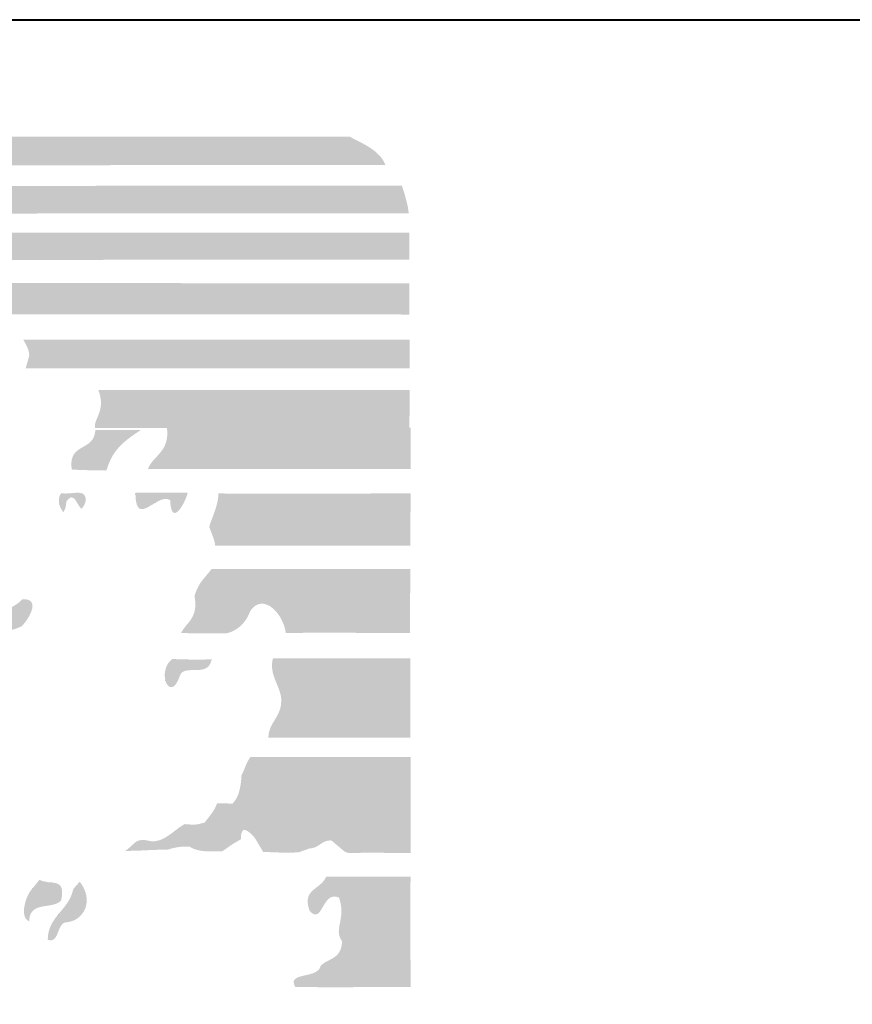
# Model space of a CAD drawing. Units: feet. Extents: x 203 to 493, y -5 to 197.
# Drawn here: x 421 to 429, y 4 to 14 of the extents above; entities that cross this region are included whole.
import ezdxf

# ---------------------------------------------------------------- set-up
doc = ezdxf.new("R2010")
doc.units = ezdxf.units.FT
doc.header["$LTSCALE"] = 0.2
doc.header["$MEASUREMENT"] = 0
doc.layers.add('Level 1', color=7, linetype='Continuous', lineweight=0)
doc.layers.add('Level 60', color=7, linetype='Continuous', lineweight=0)

msp = doc.modelspace()

# ---------------------------------------------------------------- hatches: boundary and pattern name
at = {"layer": 'Level 1', "linetype": 'Continuous', "lineweight": 0}
for points in [[(418.597, 12.6305), (418.1877, 12.6309), (417.7788, 12.6312), (417.3701, 12.6316), (416.9617, 12.6323), (416.5538, 12.6334), (416.5657, 12.6516), (416.5785, 12.6691), (416.5921, 12.6862), (416.6066, 12.7026), (416.6216, 12.7182), (416.6375, 12.7335), (416.6539, 12.7484), (416.6707, 12.763), (416.688, 12.7768), (416.7058, 12.7906), (416.7237, 12.8037), (416.7422, 12.8168), (416.7609, 12.8295), (416.7799, 12.8419), (416.7989, 12.8539), (416.8179, 12.8663), (416.8369, 12.8779), (416.8559, 12.8899), (416.8749, 12.9016), (416.8939, 12.9136), (417.283, 12.9136), (417.6971, 12.9136), (418.1319, 12.9136), (418.5828, 12.9136), (419.0456, 12.9136), (419.5159, 12.9136), (419.9889, 12.9136), (420.4606, 12.9136), (420.9266, 12.9136), (421.382, 12.9136), (421.8228, 12.9136), (422.2445, 12.9136), (422.6424, 12.9136), (423.0125, 12.9136), (423.35, 12.9136), (423.6509, 12.9136), (423.9104, 12.9136), (424.1243, 12.9136), (424.2879, 12.9136), (424.3971, 12.9136), (424.417, 12.903), (424.4371, 12.8925), (424.4578, 12.8823), (424.4785, 12.8718), (424.4989, 12.8612), (424.5196, 12.8503), (424.5401, 12.839), (424.5605, 12.8277), (424.5803, 12.8157), (424.5996, 12.8033), (424.6183, 12.7902), (424.6368, 12.7768), (424.6541, 12.7626), (424.6708, 12.7477), (424.6864, 12.7317), (424.7009, 12.7149), (424.7145, 12.6971), (424.7267, 12.6785), (424.7375, 12.6585), (424.7468, 12.6374), (424.3376, 12.6374), (423.928, 12.6374), (423.5182, 12.6371), (423.1081, 12.6363), (422.698, 12.636), (422.2879, 12.6352), (421.8775, 12.6345), (421.4674, 12.6338), (421.057, 12.6331), (420.6466, 12.6323), (420.2365, 12.632), (419.8264, 12.6312), (419.4163, 12.6309), (419.0065, 12.6309)], [(417.7368, 12.1622), (417.2816, 12.1626), (416.9018, 12.1626), (416.61, 12.1629), (416.4191, 12.1637), (416.342, 12.164), (416.3437, 12.1815), (416.3457, 12.1986), (416.3482, 12.2153), (416.351, 12.2313), (416.3545, 12.2473), (416.3579, 12.2623), (416.3618, 12.2772), (416.3658, 12.2917), (416.3701, 12.3056), (416.3743, 12.319), (416.3788, 12.3321), (416.3834, 12.3449), (416.3882, 12.3572), (416.3927, 12.3689), (416.3973, 12.3805), (416.4021, 12.3914), (416.4064, 12.402), (416.4109, 12.4122), (416.4149, 12.422), (416.4188, 12.4315), (416.5189, 12.4307), (416.7231, 12.4304), (417.0192, 12.4304), (417.3962, 12.4304), (417.8423, 12.4304), (418.3457, 12.4304), (418.8948, 12.4307), (419.4779, 12.4311), (420.0837, 12.4315), (420.7005, 12.4318), (421.3162, 12.4326), (421.9198, 12.4329), (422.4995, 12.4336), (423.0432, 12.434), (423.5401, 12.4344), (423.9777, 12.4351), (424.3449, 12.4355), (424.63, 12.4355), (424.8214, 12.4358), (424.9079, 12.4358), (424.9161, 12.41), (424.9198, 12.3991), (424.9238, 12.3871), (424.9278, 12.3743), (424.932, 12.3609), (424.936, 12.3463), (424.9402, 12.3318), (424.9445, 12.3165), (424.9488, 12.3008), (424.9527, 12.2848), (424.9567, 12.2692), (424.9604, 12.2532), (424.9638, 12.2375), (424.9669, 12.2219), (424.9695, 12.2066), (424.9717, 12.1917), (424.9734, 12.1775), (424.9746, 12.164), (424.913, 12.164), (424.736, 12.164), (424.4564, 12.164), (424.0874, 12.1637), (423.6413, 12.1637), (423.1305, 12.1633), (422.5684, 12.1629), (421.9674, 12.1629), (421.3401, 12.1626), (420.6991, 12.1626), (420.0576, 12.1622), (419.4277, 12.1622), (418.8227, 12.1622), (418.2547, 12.1622)], [(417.7288, 11.7092), (417.2756, 11.7095), (416.8967, 11.7095), (416.6049, 11.7099), (416.4126, 11.7106), (416.3323, 11.711), (416.3323, 11.7219), (416.3323, 11.7332), (416.3323, 11.7452), (416.3323, 11.7579), (416.3323, 11.771), (416.3323, 11.7845), (416.3323, 11.7983), (416.3323, 11.8125), (416.3323, 11.8267), (416.3323, 11.8413), (416.3323, 11.8558), (416.3323, 11.87), (416.3323, 11.8846), (416.3323, 11.8988), (416.3323, 11.9126), (416.3323, 11.926), (416.3323, 11.9388), (416.3323, 11.9515), (416.3323, 11.9635), (416.3323, 11.9748), (416.4174, 11.9748), (416.6151, 11.9748), (416.912, 11.9748), (417.2958, 11.9748), (417.7541, 11.9748), (418.2739, 11.9748), (418.8432, 11.9748), (419.4487, 11.9748), (420.0783, 11.9748), (420.7192, 11.9748), (421.3591, 11.9748), (421.9847, 11.9748), (422.5843, 11.9748), (423.1444, 11.9748), (423.6532, 11.9748), (424.0976, 11.9748), (424.4652, 11.9748), (424.7434, 11.9748), (424.9195, 11.9748), (424.9814, 11.9748), (424.9814, 11.9533), (424.9817, 11.9424), (424.9817, 11.9297), (424.9819, 11.9155), (424.9819, 11.9002), (424.9822, 11.8838), (424.9822, 11.8667), (424.9825, 11.8493), (424.9825, 11.8314), (424.9825, 11.8136), (424.9825, 11.7961), (424.9825, 11.779), (424.9822, 11.763), (424.9822, 11.7477), (424.9819, 11.7339), (424.9817, 11.7215), (424.9811, 11.711), (424.9082, 11.711), (424.7224, 11.711), (424.4363, 11.711), (424.0625, 11.7106), (423.6135, 11.7106), (423.1016, 11.7103), (422.5395, 11.7103), (421.9396, 11.7099), (421.3143, 11.7095), (420.6759, 11.7095), (420.0374, 11.7092), (419.4109, 11.7092), (418.8088, 11.7092), (418.2442, 11.7092)], [(416.3323, 11.1717), (416.3323, 11.1866), (416.3323, 11.2019), (416.3323, 11.2172), (416.3323, 11.2329), (416.3323, 11.2485), (416.3323, 11.2642), (416.3323, 11.2802), (416.3323, 11.2962), (416.3323, 11.3122), (416.3323, 11.3282), (416.3323, 11.3442), (416.3323, 11.3602), (416.3323, 11.3762), (416.3323, 11.3922), (416.3323, 11.4079), (416.3323, 11.4235), (416.3323, 11.4392), (416.3323, 11.4545), (416.3323, 11.4697), (416.3323, 11.4847), (416.7824, 11.4847), (417.2629, 11.4847), (417.768, 11.4843), (418.2927, 11.4843), (418.8318, 11.4839), (419.3795, 11.4839), (419.9308, 11.4836), (420.4802, 11.4832), (421.0224, 11.4828), (421.5519, 11.4825), (422.0639, 11.4825), (422.5522, 11.4821), (423.0123, 11.4818), (423.438, 11.4814), (423.8248, 11.4814), (424.1666, 11.481), (424.4587, 11.481), (424.6952, 11.4807), (424.8713, 11.4807), (424.9811, 11.4807), (424.9811, 11.4657), (424.9811, 11.4508), (424.9811, 11.4355), (424.9811, 11.4206), (424.9811, 11.4053), (424.9811, 11.3901), (424.9811, 11.3744), (424.9811, 11.3591), (424.9811, 11.3438), (424.9811, 11.3282), (424.9811, 11.3129), (424.9811, 11.2973), (424.9811, 11.282), (424.9811, 11.2667), (424.9811, 11.2514), (424.9811, 11.2361), (424.9811, 11.2209), (424.9811, 11.2059), (424.9811, 11.1907), (424.9811, 11.1757), (424.7675, 11.1761), (424.5537, 11.1761), (424.3393, 11.1761), (424.1249, 11.1765), (423.9102, 11.1765), (423.6955, 11.1768), (423.4808, 11.1768), (423.2661, 11.1772), (423.0517, 11.1772), (422.8378, 11.1776), (422.624, 11.1776), (422.411, 11.1776), (422.1986, 11.1776), (421.9867, 11.1776), (421.7754, 11.1776), (421.5653, 11.1776), (421.3562, 11.1772), (421.1481, 11.1768), (420.941, 11.1765), (420.7354, 11.1757), (420.7314, 11.1907), (420.7255, 11.2052), (420.7178, 11.219), (420.7088, 11.2321), (420.6983, 11.2441), (420.6863, 11.2551), (420.6736, 11.2649), (420.66, 11.2729), (420.6455, 11.2791), (420.6305, 11.2834), (420.6154, 11.2856), (420.6001, 11.2853), (420.5848, 11.2823), (420.5698, 11.2765), (420.5553, 11.2678), (420.5411, 11.2561), (420.5281, 11.2405), (420.5156, 11.2216), (420.5046, 11.1987), (420.4946, 11.1717), (420.2845, 11.1717), (420.0746, 11.1717), (419.8653, 11.1717), (419.656, 11.1717), (419.4472, 11.1717), (419.2385, 11.1717), (419.0301, 11.1717), (418.8219, 11.1717), (418.614, 11.1717), (418.4061, 11.1717), (418.1985, 11.1717), (417.9912, 11.1717), (417.7836, 11.1717), (417.5763, 11.1717), (417.3689, 11.1717), (417.1616, 11.1717), (416.9543, 11.1717), (416.747, 11.1717), (416.5397, 11.1717)], [(421.2306, 10.6488), (421.2643, 10.7656), (421.2655, 10.7758), (421.2655, 10.7864), (421.2646, 10.7977), (421.2626, 10.8089), (421.2598, 10.8206), (421.2561, 10.8319), (421.2522, 10.8435), (421.2476, 10.8548), (421.2428, 10.8657), (421.2377, 10.8759), (421.2329, 10.8857), (421.2086, 10.929), (421.2337, 10.929), (421.31, 10.929), (421.4308, 10.929), (421.5902, 10.929), (421.7834, 10.929), (422.0043, 10.929), (422.2476, 10.929), (422.508, 10.929), (422.78, 10.929), (423.0585, 10.929), (423.3376, 10.929), (423.6118, 10.929), (423.8758, 10.929), (424.1246, 10.929), (424.352, 10.929), (424.5534, 10.929), (424.7224, 10.929), (424.8543, 10.929), (424.9434, 10.929), (424.9842, 10.929), (424.9848, 10.9134), (424.9851, 10.897), (424.9853, 10.8795), (424.9856, 10.8617), (424.9856, 10.8435), (424.9856, 10.825), (424.9856, 10.806), (424.9856, 10.7875), (424.9856, 10.7693), (424.9856, 10.7518), (424.9853, 10.7351), (424.9853, 10.7191), (424.9851, 10.7042), (424.9851, 10.6907), (424.9848, 10.6787), (424.9848, 10.6488), (424.9575, 10.6488), (424.8807, 10.6488), (424.7593, 10.6488), (424.5991, 10.6488), (424.4056, 10.6488), (424.1844, 10.6488), (423.9408, 10.6488), (423.6807, 10.6488), (423.4093, 10.6488), (423.1325, 10.6488), (422.8557, 10.6488), (422.5846, 10.6488), (422.3242, 10.6488), (422.0809, 10.6488), (421.8596, 10.6488), (421.6659, 10.6488), (421.506, 10.6488), (421.3846, 10.6488), (421.3077, 10.6488)], [(421.9098, 10.0685), (421.9081, 10.0816), (421.9081, 10.0947), (421.9101, 10.1074), (421.9133, 10.1205), (421.9175, 10.134), (421.9229, 10.1474), (421.9289, 10.1616), (421.9351, 10.1762), (421.9413, 10.1918), (421.9476, 10.2078), (421.9532, 10.2249), (421.9583, 10.2431), (421.9626, 10.262), (421.9654, 10.2828), (421.9669, 10.3046), (421.9663, 10.3279), (421.964, 10.353), (421.9592, 10.3796), (421.9521, 10.4083), (421.9419, 10.4389), (422.0936, 10.4389), (422.2456, 10.4389), (422.3974, 10.4385), (422.5494, 10.4385), (422.7017, 10.4382), (422.854, 10.4382), (423.006, 10.4378), (423.1586, 10.4378), (423.3109, 10.4374), (423.4632, 10.4374), (423.6155, 10.4371), (423.7678, 10.4371), (423.9201, 10.4371), (424.0724, 10.4371), (424.2247, 10.4371), (424.3767, 10.4374), (424.5287, 10.4374), (424.6807, 10.4378), (424.8328, 10.4382), (424.9842, 10.4389), (424.9848, 10.424), (424.9851, 10.4083), (424.9851, 10.3923), (424.9853, 10.3752), (424.9851, 10.3577), (424.9851, 10.3399), (424.9848, 10.3217), (424.9845, 10.3032), (424.9842, 10.2839), (424.9839, 10.2646), (424.9836, 10.2453), (424.9831, 10.2253), (424.9828, 10.2056), (424.9825, 10.1856), (424.9819, 10.166), (424.9817, 10.146), (424.9814, 10.1263), (424.9814, 10.1067), (424.9811, 10.0874), (424.9811, 10.0685), (424.8262, 10.0685), (424.6719, 10.0685), (424.5179, 10.0685), (424.3642, 10.0685), (424.2105, 10.0685), (424.0574, 10.0685), (423.9042, 10.0685), (423.7513, 10.0685), (423.5985, 10.0685), (423.4456, 10.0685), (423.2927, 10.0685), (423.1399, 10.0685), (422.9867, 10.0685), (422.8336, 10.0685), (422.6804, 10.0685), (422.527, 10.0685), (422.3733, 10.0685), (422.219, 10.0685), (422.0647, 10.0685)], [(421.9548, 9.6534), (421.9381, 9.6538), (421.9216, 9.6538), (421.9049, 9.6538), (421.8884, 9.6542), (421.8717, 9.6542), (421.855, 9.6545), (421.8382, 9.6549), (421.8215, 9.6553), (421.8045, 9.6556), (421.7875, 9.6564), (421.7702, 9.6571), (421.7529, 9.6578), (421.7353, 9.6585), (421.7174, 9.6596), (421.6996, 9.6607), (421.6814, 9.6618), (421.6777, 9.6993), (421.6783, 9.7317), (421.6822, 9.7597), (421.6896, 9.7837), (421.6998, 9.8045), (421.7123, 9.8223), (421.7271, 9.8376), (421.7432, 9.8507), (421.7605, 9.8627), (421.779, 9.874), (421.7974, 9.8845), (421.8158, 9.8954), (421.8337, 9.9071), (421.851, 9.9194), (421.8669, 9.934), (421.8811, 9.9504), (421.893, 9.9697), (421.9026, 9.9922), (421.9091, 10.0184), (421.9125, 10.049), (421.9349, 10.049), (421.9574, 10.049), (421.9798, 10.049), (422.0022, 10.049), (422.0246, 10.049), (422.0467, 10.049), (422.0691, 10.049), (422.0912, 10.049), (422.1133, 10.049), (422.1355, 10.049), (422.1576, 10.049), (422.1797, 10.049), (422.2018, 10.049), (422.2242, 10.049), (422.2464, 10.049), (422.2688, 10.049), (422.2909, 10.049), (422.3133, 10.049), (422.336, 10.049), (422.3584, 10.049), (422.3365, 10.0341), (422.3147, 10.0195), (422.2934, 10.0049), (422.2727, 9.9904), (422.252, 9.9755), (422.2322, 9.9602), (422.2126, 9.9449), (422.1936, 9.9285), (422.1752, 9.9118), (422.1576, 9.8943), (422.1403, 9.8761), (422.1238, 9.8569), (422.1082, 9.8361), (422.0932, 9.8146), (422.079, 9.7917), (422.0657, 9.7673), (422.0532, 9.7415), (422.0419, 9.7138), (422.0311, 9.6847), (422.0215, 9.6534), (422.0047, 9.6534), (421.988, 9.6534), (421.9713, 9.6534)], [(422.4259, 9.6658), (422.4344, 9.6855), (422.4443, 9.7037), (422.4557, 9.7208), (422.4679, 9.7371), (422.4806, 9.7528), (422.4942, 9.7677), (422.5081, 9.783), (422.522, 9.7979), (422.5356, 9.8132), (422.549, 9.8292), (422.5617, 9.8456), (422.5736, 9.8634), (422.5847, 9.8823), (422.5943, 9.9027), (422.6023, 9.9245), (422.6088, 9.9489), (422.6131, 9.9751), (422.6153, 10.0039), (422.6151, 10.0351), (422.6119, 10.0694), (422.7345, 10.069), (422.8567, 10.0683), (422.9781, 10.0679), (423.0995, 10.0679), (423.22, 10.0675), (423.3405, 10.0675), (423.4605, 10.0675), (423.5802, 10.0675), (423.6993, 10.0679), (423.8184, 10.0679), (423.937, 10.0679), (424.0552, 10.0683), (424.1732, 10.0683), (424.2912, 10.0686), (424.4086, 10.069), (424.526, 10.069), (424.6432, 10.069), (424.76, 10.0694), (424.8766, 10.0694), (424.9931, 10.0694), (424.9931, 10.049), (424.9931, 10.0286), (424.9931, 10.0079), (424.9931, 9.9871), (424.9931, 9.9664), (424.9931, 9.9456), (424.9931, 9.9249), (424.9931, 9.9042), (424.9931, 9.8834), (424.9931, 9.863), (424.9931, 9.8427), (424.9931, 9.8223), (424.9931, 9.8019), (424.9931, 9.7819), (424.9931, 9.7619), (424.9931, 9.7422), (424.9931, 9.7229), (424.9931, 9.7037), (424.9931, 9.6847), (424.9931, 9.6658), (424.8652, 9.6658), (424.7376, 9.6658), (424.6097, 9.6658), (424.4824, 9.6658), (424.3547, 9.6658), (424.2271, 9.6658), (424.0998, 9.6658), (423.9721, 9.6658), (423.8445, 9.6658), (423.7169, 9.6658), (423.589, 9.6658), (423.4608, 9.6658), (423.3326, 9.6658), (423.2041, 9.6658), (423.0754, 9.6658), (422.946, 9.6658), (422.8167, 9.6658), (422.6868, 9.6658), (422.5566, 9.6658)], [(421.5989, 9.2415), (421.5731, 9.2852), (421.5674, 9.2972), (421.5626, 9.3114), (421.5589, 9.3263), (421.5563, 9.3423), (421.5555, 9.3587), (421.5563, 9.3751), (421.5592, 9.3911), (421.564, 9.406), (421.5714, 9.4195), (421.5813, 9.4315), (421.5943, 9.4286), (421.6088, 9.4271), (421.6241, 9.4268), (421.64, 9.4275), (421.6562, 9.4286), (421.6729, 9.43), (421.6893, 9.4315), (421.7058, 9.4329), (421.722, 9.434), (421.7376, 9.4344), (421.752, 9.434), (421.7659, 9.4322), (421.7784, 9.4293), (421.7897, 9.4246), (421.7994, 9.418), (421.807, 9.4089), (421.8127, 9.3976), (421.8164, 9.3838), (421.8175, 9.3671), (421.8161, 9.3471), (421.8065, 9.322), (421.7977, 9.3041), (421.7753, 9.2754), (421.7515, 9.3085), (421.7438, 9.3205), (421.7361, 9.3332), (421.7282, 9.3463), (421.72, 9.3591), (421.7112, 9.3704), (421.7018, 9.3798), (421.6919, 9.386), (421.6811, 9.3885), (421.6695, 9.3867), (421.6567, 9.3798), (421.6431, 9.3667), (421.6281, 9.3471), (421.6261, 9.3194), (421.6224, 9.2976), (421.6179, 9.2812)], [(422.3039, 9.4355), (422.3295, 9.4355), (422.355, 9.4355), (422.3805, 9.4355), (422.406, 9.4355), (422.4316, 9.4355), (422.4571, 9.4355), (422.4826, 9.4355), (422.5081, 9.4355), (422.5337, 9.4355), (422.5592, 9.4355), (422.5847, 9.4355), (422.6102, 9.4355), (422.6355, 9.4355), (422.661, 9.4355), (422.6865, 9.4355), (422.712, 9.4355), (422.7376, 9.4355), (422.7631, 9.4355), (422.7886, 9.4355), (422.8141, 9.4355), (422.8105, 9.4198), (422.8051, 9.4027), (422.7983, 9.3842), (422.79, 9.3649), (422.781, 9.3449), (422.7708, 9.3252), (422.76, 9.3067), (422.7489, 9.2888), (422.7373, 9.2728), (422.7257, 9.2594), (422.714, 9.2485), (422.7027, 9.2408), (422.6916, 9.2372), (422.6814, 9.2375), (422.6721, 9.243), (422.6635, 9.2539), (422.6565, 9.2706), (422.6508, 9.2936), (422.6465, 9.3238), (422.644, 9.3613), (422.6253, 9.3707), (422.6048, 9.3744), (422.5839, 9.3729), (422.562, 9.3674), (422.5396, 9.3583), (422.5169, 9.3467), (422.4942, 9.334), (422.4718, 9.3201), (422.4497, 9.307), (422.4281, 9.2947), (422.4077, 9.2848), (422.3884, 9.2776), (422.3706, 9.2743), (422.3544, 9.2757), (422.3399, 9.283), (422.3275, 9.2968), (422.3175, 9.318), (422.3102, 9.3474), (422.3056, 9.3864)], [(423.0839, 8.9166), (423.0822, 8.9297), (423.0802, 8.9424), (423.0776, 8.9541), (423.0751, 8.965), (423.0719, 8.9755), (423.0688, 8.9854), (423.0654, 8.9948), (423.062, 9.0039), (423.0277, 9.0949), (423.026, 9.104), (423.0297, 9.1167), (423.0339, 9.1298), (423.0385, 9.1433), (423.0433, 9.1568), (423.0487, 9.1709), (423.0541, 9.1851), (423.0598, 9.2001), (423.0654, 9.215), (423.0714, 9.2303), (423.0771, 9.2463), (423.0824, 9.2626), (423.0878, 9.279), (423.0929, 9.2961), (423.0978, 9.3136), (423.1023, 9.3314), (423.1063, 9.3496), (423.1097, 9.3685), (423.1125, 9.3875), (423.1145, 9.4071), (423.1159, 9.4275), (423.2098, 9.4268), (423.3037, 9.4264), (423.3975, 9.426), (423.4914, 9.4257), (423.5853, 9.4257), (423.6792, 9.4257), (423.773, 9.4257), (423.8669, 9.4257), (423.9608, 9.4257), (424.0547, 9.4257), (424.1485, 9.426), (424.2424, 9.426), (424.3363, 9.4264), (424.4302, 9.4268), (424.524, 9.4268), (424.6179, 9.4271), (424.7118, 9.4271), (424.8054, 9.4271), (424.8993, 9.4275), (424.9931, 9.4275), (424.9931, 9.4027), (424.9931, 9.3773), (424.9931, 9.3518), (424.9929, 9.326), (424.9929, 9.2998), (424.9926, 9.2736), (424.9923, 9.247), (424.992, 9.2204), (424.992, 9.1939), (424.9917, 9.1673), (424.9914, 9.1411), (424.9912, 9.1145), (424.9909, 9.0887), (424.9909, 9.0629), (424.9906, 9.0374), (424.9903, 9.0123), (424.9903, 8.9876), (424.99, 8.9632), (424.99, 8.9395), (424.99, 8.9166), (424.8947, 8.9166), (424.7997, 8.9166), (424.7044, 8.9166), (424.6094, 8.9166), (424.5144, 8.9166), (424.4194, 8.9166), (424.3244, 8.9166), (424.2294, 8.9166), (424.1344, 8.9166), (424.0394, 8.9166), (423.9443, 8.9166), (423.849, 8.9166), (423.7538, 8.9166), (423.6585, 8.9166), (423.5632, 8.9166), (423.4676, 8.9166), (423.3717, 8.9166), (423.2759, 8.9166), (423.18, 8.9166)], [(423.0742, 8.06), (423.0521, 8.0604), (423.0297, 8.0604), (423.0067, 8.0604), (422.9835, 8.0608), (422.9599, 8.0608), (422.9364, 8.0611), (422.9126, 8.0611), (422.889, 8.0615), (422.8652, 8.0619), (422.8417, 8.0622), (422.8184, 8.0626), (422.7951, 8.0633), (422.7725, 8.0637), (422.75, 8.0644), (422.7591, 8.0808), (422.7688, 8.0961), (422.779, 8.1106), (422.7895, 8.1244), (422.8002, 8.1379), (422.8113, 8.151), (422.8218, 8.1637), (422.8323, 8.1772), (422.8425, 8.1907), (422.8519, 8.2049), (422.8607, 8.2198), (422.8686, 8.2362), (422.8754, 8.2533), (422.8811, 8.2722), (422.8853, 8.2926), (422.8882, 8.3151), (422.8893, 8.3395), (422.8887, 8.3664), (422.8862, 8.3959), (422.8816, 8.4279), (422.8876, 8.4465), (422.8938, 8.4636), (422.9004, 8.4799), (422.9072, 8.4952), (422.9145, 8.5098), (422.9219, 8.5236), (422.9296, 8.5367), (422.9375, 8.5494), (422.9457, 8.5615), (422.9543, 8.5731), (422.9628, 8.5847), (422.9718, 8.596), (422.9806, 8.6069), (422.99, 8.6182), (422.9993, 8.6295), (423.009, 8.6408), (423.0186, 8.6524), (423.0286, 8.6644), (423.0385, 8.6772), (423.0484, 8.6899), (423.1465, 8.6899), (423.2447, 8.6899), (423.3425, 8.6899), (423.4404, 8.6895), (423.5382, 8.6895), (423.6358, 8.6892), (423.7333, 8.6892), (423.8309, 8.6888), (423.9282, 8.6888), (424.0252, 8.6884), (424.1224, 8.6884), (424.2192, 8.6881), (424.3162, 8.6881), (424.4129, 8.6881), (424.5093, 8.6884), (424.6057, 8.6884), (424.7022, 8.6888), (424.7983, 8.6892), (424.8942, 8.6895), (424.99, 8.6899), (424.99, 8.6582), (424.99, 8.627), (424.9897, 8.5953), (424.9897, 8.564), (424.9895, 8.5327), (424.9895, 8.5018), (424.9892, 8.4705), (424.9889, 8.4392), (424.9886, 8.4083), (424.9883, 8.3773), (424.9883, 8.346), (424.988, 8.3151), (424.9878, 8.2838), (424.9875, 8.2529), (424.9875, 8.2216), (424.9872, 8.1903), (424.9869, 8.159), (424.9869, 8.1274), (424.9869, 8.0961), (424.9869, 8.0644), (424.9256, 8.0644), (424.8647, 8.0644), (424.804, 8.0644), (424.743, 8.0648), (424.6823, 8.0648), (424.6216, 8.0651), (424.5609, 8.0655), (424.5002, 8.0655), (424.4395, 8.0659), (424.3791, 8.0659), (424.3187, 8.0662), (424.258, 8.0662), (424.1976, 8.0662), (424.1372, 8.0662), (424.0765, 8.0662), (424.0161, 8.0659), (423.9554, 8.0659), (423.895, 8.0655), (423.8343, 8.0648), (423.7739, 8.0644), (423.7682, 8.0946), (423.7603, 8.1244), (423.7501, 8.1539), (423.7379, 8.1819), (423.724, 8.2092), (423.7084, 8.2347), (423.6916, 8.2583), (423.6732, 8.2798), (423.6539, 8.2991), (423.6338, 8.3158), (423.6128, 8.3297), (423.5915, 8.3402), (423.5697, 8.3471), (423.5479, 8.3504), (423.526, 8.3497), (423.5045, 8.3446), (423.4832, 8.3351), (423.4625, 8.3206), (423.4429, 8.3009), (423.4239, 8.2758), (423.4174, 8.2583), (423.41, 8.2416), (423.4024, 8.2256), (423.3938, 8.2103), (423.3848, 8.1958), (423.3751, 8.1816), (423.3649, 8.1685), (423.3541, 8.1561), (423.3431, 8.1441), (423.3312, 8.1332), (423.3193, 8.1226), (423.3065, 8.1128), (423.2935, 8.1037), (423.2801, 8.0953), (423.2665, 8.0877), (423.2523, 8.0808), (423.2379, 8.0746), (423.2231, 8.0691), (423.2081, 8.0644), (423.1928, 8.06), (423.1752, 8.06), (423.1565, 8.06), (423.1369, 8.06), (423.1168, 8.06), (423.0958, 8.06)], [(420.8019, 8.056), (420.8116, 8.087), (420.8235, 8.1146), (420.8374, 8.1394), (420.8533, 8.1616), (420.8706, 8.1816), (420.8896, 8.1994), (420.9097, 8.2158), (420.9307, 8.2303), (420.9528, 8.2438), (420.9755, 8.2565), (420.9987, 8.2685), (421.0223, 8.2798), (421.0458, 8.2915), (421.0696, 8.3031), (421.0929, 8.3155), (421.1156, 8.3282), (421.1377, 8.3424), (421.1593, 8.3577), (421.1794, 8.3748), (421.1987, 8.3937), (421.2259, 8.3937), (421.248, 8.3904), (421.2656, 8.3843), (421.2792, 8.3752), (421.2889, 8.3639), (421.2948, 8.3508), (421.2974, 8.3359), (421.2974, 8.3195), (421.2946, 8.302), (421.2894, 8.2835), (421.2826, 8.2649), (421.2741, 8.246), (421.2642, 8.2274), (421.2537, 8.2092), (421.2424, 8.1918), (421.231, 8.1758), (421.2194, 8.1608), (421.2086, 8.1477), (421.1984, 8.1368), (421.189, 8.1284), (421.1732, 8.1212), (421.157, 8.1146), (421.14, 8.1081), (421.1227, 8.1022), (421.1048, 8.0968), (421.0864, 8.0913), (421.0679, 8.0866), (421.0489, 8.0819), (421.0294, 8.0779), (421.0098, 8.0742), (420.9897, 8.0706), (420.9695, 8.0677), (420.9491, 8.0648), (420.9284, 8.0626), (420.9077, 8.0604), (420.8867, 8.0589), (420.8657, 8.0575), (420.8445, 8.0568), (420.8232, 8.056)], [(422.6633, 7.809), (422.6817, 7.809), (422.6999, 7.8086), (422.7183, 7.8082), (422.7367, 7.8079), (422.7552, 7.8071), (422.7736, 7.8064), (422.7923, 7.8061), (422.811, 7.8053), (422.8297, 7.805), (422.8487, 7.8042), (422.8677, 7.8039), (422.887, 7.8035), (422.9063, 7.8035), (422.9262, 7.8035), (422.9457, 7.8039), (422.9659, 7.8042), (422.9863, 7.805), (423.0067, 7.8061), (423.0274, 7.8071), (423.0484, 7.809), (423.0425, 7.7824), (423.0337, 7.7606), (423.0223, 7.7435), (423.0087, 7.7296), (422.9931, 7.7195), (422.9758, 7.7122), (422.9571, 7.7071), (422.9375, 7.7042), (422.9171, 7.7023), (422.8964, 7.702), (422.8757, 7.7016), (422.855, 7.7016), (422.8351, 7.7009), (422.8158, 7.6994), (422.798, 7.6965), (422.7815, 7.6918), (422.7671, 7.6845), (422.7546, 7.6747), (422.7444, 7.6612), (422.7373, 7.6441), (422.7228, 7.6074), (422.7081, 7.5786), (422.6933, 7.5575), (422.6783, 7.5437), (422.6638, 7.5361), (422.6499, 7.535), (422.6369, 7.5386), (422.6247, 7.5473), (422.6142, 7.5604), (422.6051, 7.5768), (422.598, 7.5961), (422.5932, 7.6183), (422.5907, 7.6419), (422.5909, 7.6667), (422.5941, 7.6922), (422.6006, 7.718), (422.6102, 7.7431), (422.6238, 7.7668), (422.6414, 7.789)], [(423.6037, 7.043), (423.6046, 7.0637), (423.6071, 7.0834), (423.6114, 7.102), (423.6171, 7.1198), (423.6236, 7.1373), (423.6312, 7.154), (423.6397, 7.1704), (423.6485, 7.1864), (423.6579, 7.2024), (423.6675, 7.2184), (423.6769, 7.2344), (423.6863, 7.2508), (423.695, 7.2675), (423.7033, 7.2846), (423.7106, 7.3021), (423.7172, 7.3206), (423.7223, 7.3399), (423.7262, 7.3599), (423.7282, 7.3814), (423.7288, 7.4036), (423.7288, 7.4222), (423.7268, 7.4411), (423.7234, 7.4596), (423.7183, 7.4789), (423.7123, 7.4979), (423.7053, 7.5175), (423.6976, 7.5372), (423.6894, 7.5568), (423.6811, 7.5768), (423.6732, 7.5972), (423.6653, 7.6179), (423.6579, 7.6387), (423.6514, 7.6598), (423.646, 7.6812), (423.6417, 7.7031), (423.6392, 7.7253), (423.6383, 7.7475), (423.6395, 7.7704), (423.6426, 7.7937), (423.6485, 7.8173), (423.716, 7.8166), (423.7832, 7.8162), (423.8505, 7.8159), (423.9174, 7.8155), (423.9846, 7.8152), (424.0515, 7.8152), (424.1185, 7.8152), (424.1854, 7.8152), (424.2523, 7.8155), (424.3193, 7.8155), (424.3862, 7.8155), (424.4531, 7.8159), (424.5201, 7.8162), (424.587, 7.8162), (424.6542, 7.8166), (424.7212, 7.8166), (424.7884, 7.817), (424.8556, 7.817), (424.9228, 7.817), (424.99, 7.8173), (424.99, 7.7777), (424.99, 7.7384), (424.99, 7.6994), (424.99, 7.6605), (424.99, 7.6219), (424.99, 7.5834), (424.99, 7.5452), (424.99, 7.5066), (424.99, 7.4684), (424.99, 7.4302), (424.99, 7.392), (424.99, 7.3534), (424.99, 7.3152), (424.99, 7.2766), (424.99, 7.2384), (424.99, 7.1995), (424.99, 7.1609), (424.99, 7.1216), (424.99, 7.0827), (424.99, 7.043), (424.9203, 7.043), (424.8505, 7.043), (424.781, 7.043), (424.7112, 7.043), (424.6417, 7.043), (424.572, 7.043), (424.5025, 7.043), (424.4333, 7.043), (424.3638, 7.043), (424.2943, 7.043), (424.2251, 7.043), (424.1559, 7.043), (424.0867, 7.043), (424.0175, 7.043), (423.9486, 7.043), (423.8794, 7.043), (423.8105, 7.043), (423.7416, 7.043), (423.6726, 7.043)], [(424.3868, 5.915), (424.3768, 5.9175), (424.3672, 5.9208), (424.3576, 5.9245), (424.3485, 5.9285), (424.2206, 6.0365), (424.2064, 6.0373), (424.1931, 6.0365), (424.1806, 6.0343), (424.1687, 6.0314), (424.1576, 6.0274), (424.1468, 6.0227), (424.1366, 6.0172), (424.1267, 6.0111), (424.1171, 6.0049), (424.1074, 5.9987), (424.0981, 5.9921), (424.0881, 5.986), (424.0782, 5.9801), (424.068, 5.9747), (424.0572, 5.9699), (424.0462, 5.9659), (424.0342, 5.9627), (424.0215, 5.9608), (424.0082, 5.9601), (423.8998, 5.9219), (423.8871, 5.9212), (423.8737, 5.9201), (423.8595, 5.9197), (423.8451, 5.919), (423.83, 5.9186), (423.8147, 5.9186), (423.7991, 5.9183), (423.7832, 5.9183), (423.7674, 5.9186), (423.7515, 5.9186), (423.7356, 5.919), (423.72, 5.9194), (423.7047, 5.9197), (423.6897, 5.9201), (423.6752, 5.9208), (423.661, 5.9212), (423.6477, 5.9219), (423.6349, 5.9226), (423.5529, 5.9251), (423.4702, 6.0632), (423.4406, 6.0948), (423.4316, 6.1038), (423.4219, 6.1122), (423.4123, 6.1202), (423.4024, 6.1271), (423.3927, 6.1326), (423.3831, 6.1366), (423.3585, 6.1415), (423.3448, 6.1206), (423.34, 6.1082), (423.3366, 6.0918), (423.3346, 6.0715), (423.334, 6.0467), (423.3204, 6.0402), (423.3068, 6.0329), (423.2932, 6.0253), (423.2796, 6.0172), (423.2662, 6.0089), (423.2529, 6.0005), (423.2401, 5.9921), (423.2277, 5.9834), (423.2157, 5.9754), (423.2044, 5.9674), (423.1939, 5.9598), (423.1843, 5.9528), (423.1528, 5.9314), (423.1352, 5.9314), (423.1244, 5.931), (423.1122, 5.9306), (423.0989, 5.9303), (423.0844, 5.9299), (423.0691, 5.9296), (423.0529, 5.9296), (423.0362, 5.9296), (423.0189, 5.9299), (423.001, 5.931), (422.9832, 5.9321), (422.9653, 5.9339), (422.9472, 5.9365), (422.9293, 5.9397), (422.912, 5.9434), (422.8947, 5.9481), (422.8782, 5.9539), (422.8624, 5.9605), (422.8473, 5.9681), (422.8334, 5.9765), (422.8229, 5.9772), (422.8122, 5.9776), (422.8017, 5.9776), (422.7912, 5.9776), (422.7804, 5.9772), (422.7699, 5.9769), (422.7594, 5.9761), (422.7486, 5.9754), (422.7381, 5.9743), (422.7276, 5.9732), (422.7169, 5.9714), (422.7064, 5.9699), (422.6959, 5.9678), (422.6851, 5.9656), (422.6746, 5.9634), (422.6641, 5.9608), (422.6533, 5.9579), (422.6428, 5.9547), (422.6324, 5.9514), (422.6216, 5.9477), (422.6006, 5.9477), (422.5796, 5.9474), (422.5586, 5.947), (422.5376, 5.9467), (422.5166, 5.9459), (422.4959, 5.9452), (422.4752, 5.9445), (422.4545, 5.9434), (422.4338, 5.9427), (422.4131, 5.9416), (422.3924, 5.9408), (422.3717, 5.9397), (422.351, 5.939), (422.33, 5.9383), (422.3093, 5.9376), (422.2886, 5.9368), (422.2676, 5.9361), (422.2466, 5.9357), (422.2257, 5.9357), (422.2044, 5.9354), (422.2157, 5.943), (422.2259, 5.951), (422.2359, 5.9594), (422.2452, 5.9678), (422.298, 6.0158), (422.3073, 6.0223), (422.3175, 6.0282), (422.328, 6.0329), (422.3397, 6.0369), (422.3521, 6.0398), (422.3655, 6.0413), (422.3802, 6.042), (422.3961, 6.0409), (422.4134, 6.0384), (422.4324, 6.0343), (422.4503, 6.0311), (422.4681, 6.0293), (422.4854, 6.0293), (422.5022, 6.0311), (422.5189, 6.0343), (422.5351, 6.0387), (422.5512, 6.0442), (422.5671, 6.0511), (422.5827, 6.0587), (422.598, 6.0671), (422.6131, 6.0766), (422.6284, 6.0864), (422.6431, 6.0969), (422.6582, 6.1079), (422.6729, 6.1188), (422.6877, 6.13), (422.7024, 6.1413), (422.7172, 6.1526), (422.7319, 6.1635), (422.7469, 6.1744), (422.7861, 6.1973), (422.8485, 6.1923), (422.8581, 6.1919), (422.8683, 6.1919), (422.8791, 6.1923), (422.8904, 6.193), (422.9029, 6.1945), (422.9162, 6.1963), (422.9304, 6.1992), (422.9803, 6.2122), (423.0422, 6.2916), (423.049, 6.3011), (423.0558, 6.3109), (423.0623, 6.3207), (423.0683, 6.3305), (423.0742, 6.3407), (423.0799, 6.3509), (423.0853, 6.3615), (423.1022, 6.3986), (423.1967, 6.3986), (423.2061, 6.3986), (423.216, 6.3982), (423.226, 6.3979), (423.2364, 6.3971), (423.2518, 6.3966), (423.2725, 6.4211), (423.2798, 6.431), (423.2869, 6.4415), (423.2932, 6.4528), (423.2991, 6.4648), (423.3048, 6.4779), (423.3099, 6.491), (423.3144, 6.5052), (423.3187, 6.5198), (423.3227, 6.535), (423.3261, 6.5507), (423.3292, 6.5671), (423.3317, 6.5838), (423.3343, 6.6009), (423.3363, 6.6184), (423.338, 6.6358), (423.3394, 6.654), (423.3405, 6.6726), (423.3604, 6.7137), (423.3644, 6.7232), (423.368, 6.733), (423.372, 6.7428), (423.3757, 6.753), (423.38, 6.7632), (423.3839, 6.7734), (423.3885, 6.7836), (423.393, 6.7934), (423.3978, 6.8032), (423.4029, 6.8127), (423.4273, 6.8538), (423.5121, 6.8538), (423.5904, 6.8538), (423.669, 6.8538), (423.7472, 6.8538), (423.8258, 6.8538), (423.9041, 6.8538), (423.9823, 6.8538), (424.0606, 6.8538), (424.1389, 6.8538), (424.2169, 6.8538), (424.2952, 6.8538), (424.3732, 6.8538), (424.4509, 6.8538), (424.5289, 6.8538), (424.6066, 6.8538), (424.684, 6.8538), (424.7617, 6.8538), (424.8389, 6.8538), (424.9163, 6.8538), (424.9931, 6.8538), (424.9931, 6.8061), (424.9931, 6.7585), (424.9931, 6.7112), (424.9931, 6.6635), (424.9931, 6.6162), (424.9931, 6.5685), (424.9931, 6.5212), (424.9931, 6.4739), (424.9931, 6.427), (424.9931, 6.3797), (424.9931, 6.3327), (424.9931, 6.2858), (424.9931, 6.2388), (424.9931, 6.1923), (424.9931, 6.1457), (424.9931, 6.0991), (424.9931, 6.0529), (424.9931, 6.0067), (424.9931, 5.9608), (424.9931, 5.915), (424.9665, 5.915), (424.9387, 5.915), (424.9103, 5.915), (424.8814, 5.9154), (424.8519, 5.9154), (424.8221, 5.9157), (424.7915, 5.9157), (424.7609, 5.9161), (424.7297, 5.9165), (424.6985, 5.9165), (424.667, 5.9165), (424.6352, 5.9168), (424.6037, 5.9168), (424.5723, 5.9168), (424.5405, 5.9168), (424.5093, 5.9165), (424.4781, 5.9161), (424.4472, 5.9161), (424.4168, 5.9154)], [(424.2027, 4.6036), (424.1466, 4.604), (424.0907, 4.604), (424.0345, 4.6043), (423.9787, 4.6047), (423.9228, 4.605), (423.8669, 4.6054), (423.8567, 4.6269), (423.8519, 4.6447), (423.8519, 4.66), (423.8564, 4.6727), (423.8649, 4.6836), (423.8766, 4.6924), (423.891, 4.6997), (423.908, 4.7058), (423.9268, 4.7113), (423.9472, 4.7164), (423.9682, 4.7211), (423.9894, 4.7259), (424.0107, 4.7313), (424.0314, 4.7375), (424.051, 4.7451), (424.0688, 4.7539), (424.0844, 4.7648), (424.0978, 4.7779), (424.1077, 4.7932), (424.1139, 4.8114), (424.1242, 4.8219), (424.1355, 4.8314), (424.1474, 4.8397), (424.1602, 4.8478), (424.1735, 4.855), (424.1874, 4.8623), (424.2013, 4.8696), (424.2152, 4.8769), (424.2288, 4.8845), (424.2424, 4.8929), (424.2552, 4.902), (424.2677, 4.9118), (424.279, 4.9231), (424.2895, 4.9362), (424.2989, 4.9504), (424.3071, 4.9667), (424.3136, 4.9849), (424.3184, 5.0057), (424.3215, 5.0286), (424.3224, 5.0544), (424.3111, 5.0723), (424.3025, 5.0897), (424.2969, 5.1072), (424.2935, 5.1247), (424.2918, 5.1421), (424.292, 5.1596), (424.2935, 5.1778), (424.2963, 5.196), (424.2994, 5.2145), (424.3034, 5.2338), (424.3071, 5.2538), (424.3108, 5.2746), (424.3139, 5.296), (424.3162, 5.3186), (424.317, 5.3423), (424.3167, 5.3666), (424.3145, 5.3925), (424.3099, 5.4198), (424.3031, 5.4485), (424.2938, 5.4783), (424.2694, 5.4867), (424.2478, 5.4893), (424.2285, 5.4867), (424.2112, 5.4802), (424.1959, 5.47), (424.1817, 5.4569), (424.1692, 5.4416), (424.1576, 5.4249), (424.1466, 5.4074), (424.1363, 5.3896), (424.1264, 5.3721), (424.1165, 5.3557), (424.1063, 5.3412), (424.0955, 5.3292), (424.0842, 5.3204), (424.072, 5.3153), (424.0584, 5.3146), (424.0433, 5.3193), (424.0266, 5.3299), (424.0082, 5.3466), (423.9974, 5.3779), (423.9909, 5.4056), (423.9875, 5.4307), (423.9875, 5.4529), (423.9903, 5.4729), (423.9957, 5.4911), (424.0033, 5.5071), (424.0127, 5.522), (424.024, 5.5355), (424.0365, 5.5478), (424.0501, 5.5599), (424.0643, 5.5715), (424.0791, 5.5828), (424.0941, 5.5944), (424.1086, 5.6068), (424.1227, 5.6195), (424.1363, 5.6334), (424.1485, 5.6486), (424.1593, 5.6657), (424.1684, 5.6843), (424.2098, 5.6843), (424.2512, 5.6843), (424.2926, 5.6839), (424.3337, 5.6839), (424.3749, 5.6836), (424.4163, 5.6836), (424.4574, 5.6832), (424.4985, 5.6832), (424.5396, 5.6828), (424.5808, 5.6828), (424.6222, 5.6825), (424.6633, 5.6825), (424.7044, 5.6825), (424.7455, 5.6825), (424.7867, 5.6825), (424.8281, 5.6828), (424.8692, 5.6828), (424.9106, 5.6832), (424.952, 5.6839), (424.9931, 5.6843), (424.9923, 5.6301), (424.9917, 5.5755), (424.9912, 5.5209), (424.9909, 5.4667), (424.9906, 5.4121), (424.9903, 5.3575), (424.9903, 5.3033), (424.9906, 5.2487), (424.9906, 5.1945), (424.9909, 5.1403), (424.9912, 5.0861), (424.9914, 5.0322), (424.9917, 4.9784), (424.992, 4.9245), (424.9923, 4.8707), (424.9926, 4.8172), (424.9929, 4.7641), (424.9931, 4.7109), (424.9931, 4.6582), (424.9931, 4.6054), (424.9364, 4.6054), (424.8797, 4.6054), (424.823, 4.6054), (424.7665, 4.605), (424.7098, 4.605), (424.6534, 4.6047), (424.5969, 4.6047), (424.5405, 4.6043), (424.4841, 4.6043), (424.4276, 4.604), (424.3715, 4.604), (424.315, 4.604), (424.2589, 4.6036)], [(421.2665, 5.248), (421.252, 5.2546), (421.2404, 5.2644), (421.231, 5.276), (421.2239, 5.2899), (421.2188, 5.3055), (421.216, 5.3226), (421.2146, 5.3412), (421.2151, 5.3605), (421.2168, 5.3805), (421.2202, 5.4008), (421.2248, 5.4212), (421.2302, 5.4412), (421.2367, 5.4612), (421.2438, 5.4802), (421.2517, 5.498), (421.26, 5.5147), (421.2687, 5.5297), (421.2773, 5.5431), (421.3658, 5.6531), (421.3947, 5.641), (421.41, 5.6363), (421.4256, 5.633), (421.4415, 5.6304), (421.4576, 5.629), (421.4735, 5.6275), (421.4894, 5.6261), (421.5044, 5.6243), (421.5189, 5.6221), (421.5328, 5.6184), (421.5453, 5.6137), (421.5566, 5.6072), (421.5665, 5.5988), (421.5748, 5.5879), (421.581, 5.574), (421.5855, 5.5573), (421.5875, 5.5373), (421.5872, 5.5136), (421.5844, 5.486), (421.5787, 5.4536), (421.5663, 5.4405), (421.5518, 5.43), (421.5353, 5.4216), (421.5172, 5.4147), (421.4979, 5.4096), (421.478, 5.4052), (421.4571, 5.4019), (421.4361, 5.3987), (421.4151, 5.3954), (421.3941, 5.3917), (421.374, 5.387), (421.3547, 5.3812), (421.3362, 5.3739), (421.3195, 5.3648), (421.3045, 5.3532), (421.2917, 5.339), (421.2809, 5.3219), (421.273, 5.3011), (421.2682, 5.2764)], [(421.4772, 5.0621), (421.463, 5.0628), (421.4471, 5.0668), (421.4488, 5.1017), (421.4534, 5.1338), (421.461, 5.1636), (421.471, 5.1916), (421.4832, 5.2178), (421.4971, 5.2426), (421.5124, 5.2662), (421.5288, 5.2888), (421.5464, 5.311), (421.5643, 5.3328), (421.5824, 5.3546), (421.6006, 5.3765), (421.6182, 5.3994), (421.6349, 5.4227), (421.6508, 5.4474), (421.6652, 5.4736), (421.678, 5.5016), (421.6885, 5.5315), (421.697, 5.5639), (421.7594, 5.6348), (421.779, 5.6075), (421.7951, 5.5799), (421.8079, 5.5526), (421.8175, 5.5249), (421.8238, 5.4976), (421.8272, 5.4711), (421.8277, 5.4449), (421.8255, 5.4198), (421.8204, 5.3954), (421.8127, 5.3721), (421.8025, 5.3499), (421.79, 5.3295), (421.7753, 5.3102), (421.7585, 5.2931), (421.7395, 5.2779), (421.7186, 5.2648), (421.6959, 5.2538), (421.6712, 5.2451), (421.6451, 5.2393), (421.6176, 5.236), (421.6054, 5.2313), (421.5952, 5.2244), (421.5858, 5.2156), (421.5779, 5.2054), (421.5708, 5.1942), (421.5646, 5.1818), (421.5589, 5.1691), (421.5535, 5.1556), (421.5481, 5.1421), (421.543, 5.1287), (421.5373, 5.1159), (421.5317, 5.1036), (421.5251, 5.0926), (421.5136, 5.0773), (421.5002, 5.0679), (421.4894, 5.0639)]]:
    msp.add_hatch(color=250, dxfattribs=at).paths.add_polyline_path(points)

# ---------------------------------------------------------------- linework, layer by layer
at = {"layer": 'Level 1', "color": 250, "linetype": 'Continuous', "lineweight": 0, "const_width": 0.0000117, "flags": 128}
for points in [[(422.2943, 9.4475), (422.2943, 9.4475), (422.2943, 9.4475), (422.2943, 9.4475), (422.2943, 9.4475), (422.2943, 9.4475), (422.2943, 9.4475), (422.2943, 9.4475), (422.2943, 9.4475), (422.2943, 9.4475), (422.2943, 9.4475), (422.2943, 9.4475), (422.2943, 9.4475), (422.2943, 9.4475), (422.2943, 9.4475), (422.2943, 9.4475), (422.2943, 9.4475), (422.2943, 9.4475), (422.2943, 9.4475), (422.2943, 9.4475)], [(422.3039, 9.4355), (422.3295, 9.4355), (422.355, 9.4355), (422.3805, 9.4355), (422.406, 9.4355), (422.4316, 9.4355), (422.4571, 9.4355), (422.4826, 9.4355), (422.5081, 9.4355), (422.5337, 9.4355), (422.5592, 9.4355), (422.5847, 9.4355), (422.6102, 9.4355), (422.6355, 9.4355), (422.661, 9.4355), (422.6865, 9.4355), (422.712, 9.4355), (422.7376, 9.4355), (422.7631, 9.4355), (422.7886, 9.4355), (422.8141, 9.4355), (422.8105, 9.4198), (422.8051, 9.4027), (422.7983, 9.3842), (422.79, 9.3649), (422.781, 9.3449), (422.7708, 9.3252), (422.76, 9.3067), (422.7489, 9.2888), (422.7373, 9.2728), (422.7257, 9.2594), (422.714, 9.2485), (422.7027, 9.2408), (422.6916, 9.2372), (422.6814, 9.2375), (422.6721, 9.243), (422.6635, 9.2539), (422.6565, 9.2706), (422.6508, 9.2936), (422.6465, 9.3238), (422.644, 9.3613), (422.6253, 9.3707), (422.6048, 9.3744), (422.5839, 9.3729), (422.562, 9.3674), (422.5396, 9.3583), (422.5169, 9.3467), (422.4942, 9.334), (422.4718, 9.3201), (422.4497, 9.307), (422.4281, 9.2947), (422.4077, 9.2848), (422.3884, 9.2776), (422.3706, 9.2743), (422.3544, 9.2757), (422.3399, 9.283), (422.3275, 9.2968), (422.3175, 9.318), (422.3102, 9.3474), (422.3056, 9.3864)], [(423.1128, 9.4355), (423.1128, 9.4355), (423.1128, 9.4355), (423.1128, 9.4355), (423.1128, 9.4355), (423.1128, 9.4355), (423.1128, 9.4355), (423.1128, 9.4355), (423.1128, 9.4355), (423.1128, 9.4355), (423.1128, 9.4355), (423.1128, 9.4355), (423.1128, 9.4355), (423.1128, 9.4355), (423.1128, 9.4355), (423.1128, 9.4355), (423.1128, 9.4355), (423.1128, 9.4355), (423.1128, 9.4355), (423.1128, 9.4355)], [(422.6633, 7.809), (422.6817, 7.809), (422.6999, 7.8086), (422.7183, 7.8082), (422.7367, 7.8079), (422.7552, 7.8071), (422.7736, 7.8064), (422.7923, 7.8061), (422.811, 7.8053), (422.8297, 7.805), (422.8487, 7.8042), (422.8677, 7.8039), (422.887, 7.8035), (422.9063, 7.8035), (422.9262, 7.8035), (422.9457, 7.8039), (422.9659, 7.8042), (422.9863, 7.805), (423.0067, 7.8061), (423.0274, 7.8071), (423.0484, 7.809), (423.0425, 7.7824), (423.0337, 7.7606), (423.0223, 7.7435), (423.0087, 7.7296), (422.9931, 7.7195), (422.9758, 7.7122), (422.9571, 7.7071), (422.9375, 7.7042), (422.9171, 7.7023), (422.8964, 7.702), (422.8757, 7.7016), (422.855, 7.7016), (422.8351, 7.7009), (422.8158, 7.6994), (422.798, 7.6965), (422.7815, 7.6918), (422.7671, 7.6845), (422.7546, 7.6747), (422.7444, 7.6612), (422.7373, 7.6441), (422.7228, 7.6074), (422.7081, 7.5786), (422.6933, 7.5575), (422.6783, 7.5437), (422.6638, 7.5361), (422.6499, 7.535), (422.6369, 7.5386), (422.6247, 7.5473), (422.6142, 7.5604), (422.6051, 7.5768), (422.598, 7.5961), (422.5932, 7.6183), (422.5907, 7.6419), (422.5909, 7.6667), (422.5941, 7.6922), (422.6006, 7.718), (422.6102, 7.7431), (422.6238, 7.7668), (422.6414, 7.789)], [(423.427, 6.8702), (423.427, 6.8702), (423.427, 6.8702), (423.427, 6.8702), (423.427, 6.8702), (423.427, 6.8702), (423.427, 6.8702), (423.427, 6.8702), (423.427, 6.8702), (423.427, 6.8702), (423.427, 6.8702), (423.427, 6.8702), (423.427, 6.8702), (423.427, 6.8702), (423.427, 6.8702), (423.427, 6.8702), (423.427, 6.8702), (423.427, 6.8702), (423.427, 6.8702), (423.427, 6.8702)], [(424.1684, 5.6843), (424.1684, 5.6843), (424.1684, 5.6843), (424.1684, 5.6843), (424.1684, 5.6843), (424.1684, 5.6843), (424.1684, 5.6843), (424.1684, 5.6843), (424.1684, 5.6843), (424.1684, 5.6843), (424.1684, 5.6843), (424.1684, 5.6843), (424.1684, 5.6843), (424.1684, 5.6843), (424.1684, 5.6843), (424.1684, 5.6843), (424.1684, 5.6843), (424.1684, 5.6843), (424.1684, 5.6843), (424.1684, 5.6843)], [(423.9951, 4.4366), (423.9951, 4.4366), (423.9951, 4.4366), (423.9951, 4.4366), (423.9951, 4.4366), (423.9951, 4.4366), (423.9951, 4.4366), (423.9951, 4.4366), (423.9951, 4.4366), (423.9951, 4.4366), (423.9951, 4.4366), (423.9951, 4.4366), (423.9951, 4.4366), (423.9951, 4.4366), (423.9951, 4.4366), (423.9951, 4.4366), (423.9951, 4.4366), (423.9951, 4.4366), (423.9951, 4.4366), (423.9951, 4.4366)]]:
    msp.add_lwpolyline(points, close=True, dxfattribs=at)
for points in [[(421.3799, 5.6472), (421.3947, 5.641), (421.41, 5.6363), (421.4256, 5.633), (421.4415, 5.6304), (421.4576, 5.629), (421.4735, 5.6275), (421.4894, 5.6261), (421.5044, 5.6243), (421.5189, 5.6221), (421.5328, 5.6184), (421.5453, 5.6137), (421.5566, 5.6072), (421.5665, 5.5988), (421.5748, 5.5879), (421.581, 5.574), (421.5855, 5.5573), (421.5875, 5.5373), (421.5872, 5.5136), (421.5844, 5.486), (421.5787, 5.4536), (421.5663, 5.4405), (421.5518, 5.43), (421.5353, 5.4216), (421.5172, 5.4147), (421.4979, 5.4096), (421.478, 5.4052), (421.4571, 5.4019), (421.4361, 5.3987), (421.4151, 5.3954), (421.3941, 5.3917), (421.374, 5.387), (421.3547, 5.3812), (421.3362, 5.3739), (421.3195, 5.3648), (421.3045, 5.3532), (421.2917, 5.339), (421.2809, 5.3219), (421.273, 5.3011), (421.2682, 5.2764), (421.2665, 5.248), (421.252, 5.2546), (421.2404, 5.2644), (421.231, 5.276), (421.2239, 5.2899), (421.2188, 5.3055), (421.216, 5.3226), (421.2146, 5.3412), (421.2151, 5.3605), (421.2168, 5.3805), (421.2202, 5.4008), (421.2248, 5.4212), (421.2302, 5.4412), (421.2367, 5.4612), (421.2438, 5.4802), (421.2517, 5.498), (421.26, 5.5147), (421.2687, 5.5297), (421.2773, 5.5431), (421.286, 5.554), (421.2948, 5.5624), (421.2991, 5.566), (421.3031, 5.5697), (421.307, 5.573), (421.311, 5.5759), (421.3147, 5.5791), (421.3187, 5.5824), (421.3223, 5.5857), (421.326, 5.589), (421.33, 5.5922), (421.334, 5.5959), (421.3377, 5.5995), (421.3419, 5.6035), (421.3459, 5.6079), (421.3501, 5.6123), (421.3547, 5.617), (421.3592, 5.6221), (421.364, 5.6279), (421.3691, 5.6337), (421.3745, 5.6403), (421.3799, 5.6472)], [(421.7594, 5.6348), (421.779, 5.6075), (421.7951, 5.5799), (421.8079, 5.5526), (421.8175, 5.5249), (421.8238, 5.4976), (421.8272, 5.4711), (421.8277, 5.4449), (421.8255, 5.4198), (421.8204, 5.3954), (421.8127, 5.3721), (421.8025, 5.3499), (421.79, 5.3295), (421.7753, 5.3102), (421.7585, 5.2931), (421.7395, 5.2779), (421.7186, 5.2648), (421.6959, 5.2538), (421.6712, 5.2451), (421.6451, 5.2393), (421.6176, 5.236), (421.6054, 5.2313), (421.5952, 5.2244), (421.5858, 5.2156), (421.5779, 5.2054), (421.5708, 5.1942), (421.5646, 5.1818), (421.5589, 5.1691), (421.5535, 5.1556), (421.5481, 5.1421), (421.543, 5.1287), (421.5373, 5.1159), (421.5317, 5.1036), (421.5251, 5.0926), (421.5178, 5.0828), (421.5095, 5.0744), (421.5002, 5.0679), (421.4894, 5.0639), (421.4772, 5.0621), (421.463, 5.0628), (421.4471, 5.0668), (421.4488, 5.1017), (421.4534, 5.1338), (421.461, 5.1636), (421.471, 5.1916), (421.4832, 5.2178), (421.4971, 5.2426), (421.5124, 5.2662), (421.5288, 5.2888), (421.5464, 5.311), (421.5643, 5.3328), (421.5824, 5.3546), (421.6006, 5.3765), (421.6182, 5.3994), (421.6349, 5.4227), (421.6508, 5.4474), (421.6652, 5.4736), (421.678, 5.5016), (421.6885, 5.5315), (421.697, 5.5639), (421.7027, 5.5988), (421.7069, 5.6002), (421.7109, 5.6021), (421.7149, 5.6035), (421.7186, 5.6046), (421.7222, 5.6061), (421.7256, 5.6072), (421.729, 5.6086), (421.7322, 5.6097), (421.7353, 5.6108), (421.7381, 5.6123), (421.741, 5.6137), (421.7435, 5.6152), (421.7461, 5.617), (421.7483, 5.6188), (421.7506, 5.6206), (421.7526, 5.6232), (421.7546, 5.6257), (421.7563, 5.6283), (421.758, 5.6315), (421.7594, 5.6348)]]:
    msp.add_lwpolyline(points, dxfattribs=at)
at = {"layer": 'Level 1', "color": 250, "linetype": 'Continuous', "lineweight": 0}
for points in [[(421.5923, 9.4435), (421.5699, 9.4435), (421.5699, 9.4435)], [(421.2098, 8.3937), (421.1873, 8.3937), (421.1873, 8.3937)], [(421.3816, 5.6472), (421.3592, 5.6472), (421.3592, 5.6472)], [(421.7707, 5.6348), (421.7483, 5.6348), (421.7483, 5.6348)]]:
    msp.add_solid(points, dxfattribs=at)
at = {"layer": 'Level 60', "color": 250, "linetype": 'Continuous', "lineweight": 40}
msp.add_line((206.1494, 14.0561), (491.5268, 14.0561), dxfattribs=at)

doc.saveas('drawing.dxf')
